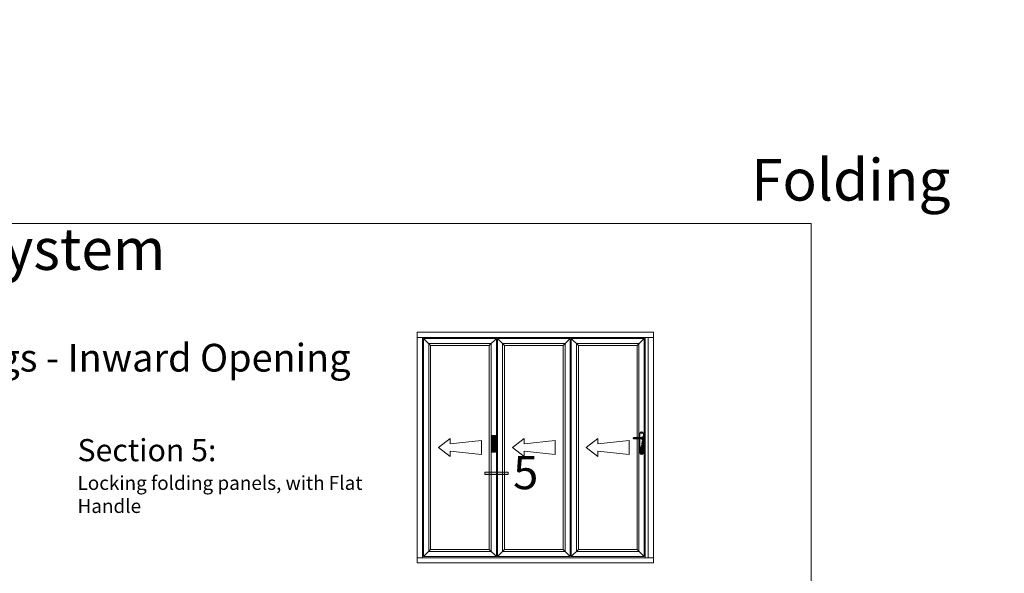
# Model space of a CAD drawing. Units: inches. Extents: x 74 to 4761, y -14 to 1513.
# Drawn here: x 1589 to 1944, y 509 to 709 of the extents above; entities that cross this region are included whole.
import ezdxf

# ---------------------------------------------------------------- set-up
doc = ezdxf.new("R2010")
doc.units = ezdxf.units.IN
doc.header["$MEASUREMENT"] = 0
doc.layers.get('0').update_dxf_attribs({"lineweight": 0})
doc.styles.get("Standard").update_dxf_attribs({"font": 'arial.ttf'})

# ---------------------------------------------------------------- blocks, each defined once
blk = doc.blocks.new('A$C507947D1')
h = blk.add_hatch()
h.set_pattern_fill('JIS_STN_2.5', color=256, scale=6, angle=90, style=0)
h.set_pattern_definition([(135, (22936.739, -12361.596), (-10.606602, -10.606602), []), (135, (22936.739, -12351.006), (-10.606602, -10.606602), [7.2, -3])])
h.paths.add_polyline_path([(35, 160), (0, 160), (0, 0), (35, 0)])
blk.add_hatch(color=256).paths.add_polyline_path([(27.5, 144.2), (7.5, 144.2), (7.5, 34.2), (27.5, 34.2)])
for p, q in [((0, 160), (0, 0)), ((35, 160), (0, 160)), ((7.5, 144.2), (7.5, 34.2)), ((27.5, 144.2), (7.5, 144.2)), ((27.5, 34.2), (27.5, 144.2)), ((35, 0), (35, 160)), ((0, 0), (35, 0)), ((7.5, 34.2), (27.5, 34.2))]:
    blk.add_line(p, q)
blk = doc.blocks.new('A$C01F903FA')
blk.add_line((27.5, 144.2), (27.5, 124.2))
blk.add_circle((17.5, 134.2), 10)
blk.add_blockref('A$C507947D1', (0, 0))
blk = doc.blocks.new('A$C4CDB7127')
h = blk.add_hatch()
h.set_pattern_fill('JIS_STN_2.5', color=256, scale=6, angle=90, style=0)
h.set_pattern_definition([(135, (23712.083, -12516.887), (-10.606602, -10.606602), []), (135, (23712.083, -12506.297), (-10.606602, -10.606602), [7.2, -3])])
edge = h.paths.add_edge_path()
edge.add_line((35, 203.6), (35, 16))
edge.add_line((0, 203.6), (0, 17.5))
edge.add_arc((17.5, 17.5), 17.5, 180, 356.56786)
edge.add_arc((17.5, 202.5), 17.5, 0, 176.56786)
h = blk.add_hatch(color=256)
edge = h.paths.add_edge_path()
edge.add_arc((90.7, 158.3), 12.1, 289.20309, 428.31257)
edge.add_line((95.1, 169.6), (14.1, 169.6))
edge.add_arc((18.2, 158.2), 12.1, 109.71991, 248.1645)
edge.add_line((13.7, 146.9), (94.6, 146.9))
h = blk.add_hatch(color=256)
edge = h.paths.add_edge_path()
edge.add_arc((18.2, 35.4), 7.59, 180, 360)
edge.add_line((25.8, 35.4), (25.8, 52.5))
edge.add_arc((18.2, 61.2), 11.6, 311.03809, 588.96191)
edge.add_line((10.6, 52.5), (10.6, 35.4))
for p, q in [((0, 203.6), (0, 17.5)), ((18.5, 220), (17.5, 220)), ((35, 203.6), (35, 16)), ((9.4, 133.7), (9.4, 133.2)), ((10.6, 52.5), (10.6, 35.4)), ((25.8, 52.5), (25.8, 35.4))]:
    blk.add_line(p, q)
for centre, radius, start, end in [((17.5, 202.5), 17.5, 0, 176.56786), ((18.2, 158.2), 12.1, 109.52728, 248.1645), ((17.5, 17.5), 17.5, 180, 356.56786), ((18.2, 61.2), 11.6, 311.03809, 228.96191), ((18.2, 35.4), 7.59, 180, 0)]:
    blk.add_arc(centre, radius, start, end)
blk = doc.blocks.new('Ali Panel')
for p, q in [((-683.9, 1187.4), (-615.9, 1119.4)), ((16.1, 1187.4), (-51.9, 1119.4)), ((-51.9, 1119.4), (-615.9, 1119.4)), ((-427.7, 224.9), (-540.2, 137.4)), ((-427.7, 224.9), (-427.7, 171.8)), ((-127.6, 206.1), (-427.7, 171.8)), ((-127.6, 137.4), (-127.6, 206.1)), ((-427.7, 50), (-540.2, 137.4)), ((-427.7, 103.1), (-427.7, 50)), ((-127.6, 68.7), (-427.7, 103.1)), ((-127.6, 137.4), (-127.6, 68.7)), ((-615.9, -844.6), (-683.9, -912.6)), ((-51.9, -844.6), (-615.9, -844.6)), ((-51.9, -844.6), (16.1, -912.6))]:
    blk.add_line(p, q)
for points in [[(-683.9, 1187.4), (16.1, 1187.4), (16.1, -912.6), (-683.9, -912.6)], [(-633.9, 1137.4), (-33.9, 1137.4), (-33.9, -862.6), (-633.9, -862.6)], [(-615.9, 1119.4), (-51.9, 1119.4), (-51.9, -844.6), (-615.9, -844.6)]]:
    blk.add_lwpolyline(points, close=True)
blk = doc.blocks.new('A$C2CD672AE')
blk.add_hatch(color=256).paths.add_polyline_path([(0, 5.61), (0.56, 5.61), (0.56, 0), (0, 0)])
for p, q in [((0, 0), (0, 5.61)), ((0, 5.61), (0.56, 5.61)), ((0.56, 0), (0.56, 5.61)), ((0.56, 0), (0, 0))]:
    blk.add_line(p, q)

msp = doc.modelspace()

# ---------------------------------------------------------------- linework, layer by layer
for p, q in [((1817.77, 595.97), (1732.64, 595.97)), ((1732.64, 595.97), (1732.64, 594.1)), ((1732.64, 594.1), (1817.77, 594.1)), ((1817.77, 594.1), (1817.77, 595.97)), ((1732.64, 512.72), (1732.64, 514.6)), ((1732.64, 514.6), (1817.77, 514.6)), ((1817.77, 514.6), (1817.77, 512.72)), ((1817.77, 512.72), (1732.64, 512.72))]:
    msp.add_line(p, q)
for points in [[(1296.11, 635.16), (1874.58, 635.16), (1874.58, -14.32), (1296.11, -14.32)], [(1732.64, 594.1), (1734.52, 594.1), (1734.52, 514.6), (1732.64, 514.6)], [(1814.77, 594.1), (1815.89, 594.1), (1815.89, 514.6), (1814.77, 514.6)], [(1815.89, 594.1), (1817.77, 594.1), (1817.77, 514.6), (1815.89, 514.6)]]:
    msp.add_lwpolyline(points, close=True)

# ---------------------------------------------------------------- block references
at = {"yscale": 0.0374999999994543}
for name, p, xscale, zscale in [('Ali Panel', (1760.54, 549.2), 0.0374999999994543, 0.0374999999994543), ('Ali Panel', (1787.16, 549.2), 0.0374999999994543, 0.0374999999994543), ('Ali Panel', (1813.79, 549.2), 0.0374999999994543, 0.0374999999994543), ('A$C01F903FA', (1759.52, 552.69), 0.0374999999994543, 0.0374999999994543), ('A$C4CDB7127', (1814.12, 551.79), -0.0374999999994543, 0.03750000000000001)]:
    msp.add_blockref(name, p, dxfattribs=dict(at, xscale=xscale, zscale=zscale))
at = {"xscale": 1.5, "yscale": 1.5, "zscale": 1.5, "rotation": 90}
msp.add_blockref('A$C2CD672AE', (1765.44, 544.67), dxfattribs=at)

# ---------------------------------------------------------------- texts
at = {"char_height": 15, "attachment_point": 1}
for insert in [(790.69, 708.45), (1449.46, 708.45)]:
    msp.add_mtext_dynamic_manual_height_columns('\\pi124.95;{\\fArial|b1|i0|c0|p34;FD72 - Aluminium\\P\\pi70.818;Folding Sliding Door System\\P\\pi49.552;\\H0.66667x;General Arrangement Drawings - Inward Opening}', width=425.1222, gutter_width=1, heights=[70.19], dxfattribs=dict(at, insert=insert))
for s, insert, char_height, width, attachment_point in [('{\\H0.8x;\\C0;Section 5:\\H1.25x; \\P\\H0.5x;Locking folding panels, with Flat Handle}', (1610.2, 557.41), 10, 104.7568, 1), ('{\\fArial|b1|i0|c0|p34;5}', (1771.72, 539.32), 12, 23.6782, 8)]:
    msp.add_mtext(s, dxfattribs=dict(insert=insert, char_height=char_height, width=width, attachment_point=attachment_point))

doc.saveas('drawing.dxf')
